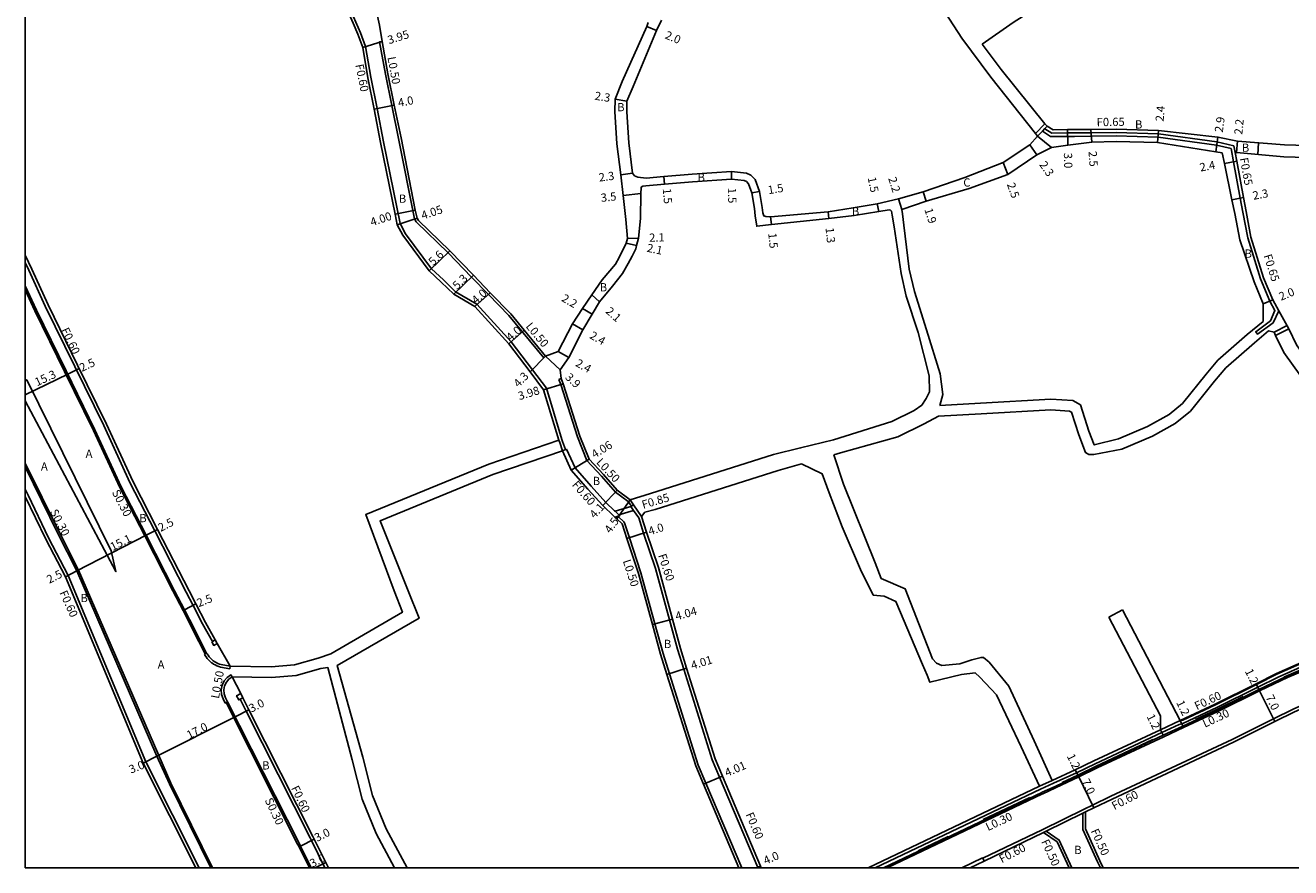
# Model space of a CAD drawing. Units: metres. Extents: x -8000 to -4000, y -117000 to -114000.
# Drawn here: x -8000 to -7754, y -117000 to -116836 of the extents above; entities that cross this region are included whole.
import ezdxf

# ---------------------------------------------------------------- set-up
doc = ezdxf.new("R2010")
doc.units = ezdxf.units.M
doc.header["$LTSCALE"] = 2.5
for name, color, linetype in [('側溝・桝', 7, 'Continuous'), ('図郭', 7, 'Continuous'), ('幅員', 7, 'Continuous'), ('歩道・分離帯・安全施設', 7, 'Continuous'), ('舗装', 7, 'Continuous'), ('道路', 7, 'Continuous')]:
    doc.layers.add(name, color=color, linetype=linetype)

msp = doc.modelspace()

# ---------------------------------------------------------------- linework, layer by layer
at = {"layer": '側溝・桝'}
for points in [[(-7957.79, -116817.15), (-7957.39, -116817.54), (-7952.48, -116820.75), (-7941.32, -116828.15), (-7938.07, -116830.55), (-7935.81, -116835.76), (-7934.89, -116837.86), (-7933.92, -116840.48)], [(-7933.92, -116840.48), (-7932.91, -116846.47), (-7931.68, -116852.56), (-7930.46, -116859.02), (-7927.19, -116874.92), (-7926.14, -116876.9), (-7921.13, -116883.71), (-7918.82, -116885.85), (-7916.44, -116888.14), (-7912.29, -116890.53), (-7905.65, -116897.87), (-7901.51, -116903.32), (-7898.81, -116906.9), (-7895.79, -116916.82), (-7895.66, -116917.25), (-7895.13, -116918.79)], [(-7930.71, -116839.51), (-7931.2, -116839.6), (-7930.07, -116845.89), (-7928.84, -116851.99), (-7927.5, -116858.38), (-7924.4, -116874), (-7924.11, -116874.54), (-7924.02, -116874.66), (-7917.91, -116880.57), (-7913.35, -116885.28), (-7910.06, -116888.68), (-7906.11, -116892.76), (-7899.33, -116900.97)], [(-7803.84, -116857.43), (-7801.99, -116855.53)], [(-7803.43, -116857.94), (-7802.46, -116856.94), (-7802, -116856.47), (-7801.55, -116856.01)], [(-7802, -116856.47), (-7801.99, -116856.48), (-7800.63, -116857.32), (-7797.63, -116857.31), (-7796.29, -116857.31), (-7793.05, -116857.28), (-7788.15, -116857.22), (-7779.95, -116857.49), (-7768.59, -116859.04), (-7765.29, -116859.82)], [(-7802.46, -116856.94), (-7802.44, -116856.96), (-7800.89, -116857.97), (-7797.63, -116857.96), (-7796.28, -116857.96), (-7793.04, -116857.93), (-7788.15, -116857.87), (-7780.01, -116858.13), (-7768.71, -116859.68), (-7765.85, -116860.35)], [(-7765.85, -116860.35), (-7765.37, -116862.9), (-7764.1, -116869.97), (-7763.54, -116872.67), (-7762.61, -116877.69), (-7760.14, -116885.65), (-7758.35, -116889.99), (-7757.34, -116891.81), (-7758.2, -116893.76), (-7761.07, -116895.91), (-7760.71, -116896.4), (-7757.69, -116894.18), (-7756.58, -116891.84)], [(-7765.06, -116861.07), (-7765.29, -116859.82)], [(-7963.64, -116956.05), (-7965.57, -116952.64), (-7967.41, -116949.06), (-7968.73, -116946.48), (-7974.85, -116934.57), (-7979.69, -116925.19), (-7984.78, -116914.14), (-7990.38, -116902.65), (-7996.13, -116890.92), (-7999.29, -116883.98), (-8000, -116882.48)], [(-7971.34, -116946.21), (-7976.81, -116935.57), (-7981.67, -116926.16), (-7986.76, -116915.08), (-7992.36, -116903.62), (-7998.12, -116891.86), (-8000, -116887.74)], [(-7899.33, -116900.97), (-7898.95, -116900.65)], [(-7896.41, -116905.17), (-7895.95, -116904.99)], [(-7896.41, -116905.17), (-7896.02, -116906.18), (-7892.8, -116916.34), (-7890.93, -116920.94), (-7888.12, -116923.99), (-7885.42, -116927.05), (-7882.91, -116928.9), (-7882.3, -116929.8)], [(-7896.37, -116916.99), (-7896.23, -116917.43), (-7895.69, -116919.02)], [(-7894.9, -116918.7), (-7895.13, -116918.79), (-7895.69, -116919.02)], [(-7894.9, -116918.7), (-7893.25, -116922.31), (-7890.09, -116925.91), (-7887.27, -116929.08), (-7885.58, -116930.66), (-7885.47, -116930.76), (-7884.75, -116931.44), (-7884.52, -116931.65), (-7884.92, -116931.75), (-7885.08, -116931.79), (-7885.5, -116931.9)], [(-8000, -116921.44), (-7993.39, -116934.93)], [(-7995.47, -116935.92), (-7999.46, -116927.62), (-8000, -116926.5)], [(-7885.47, -116930.76), (-7882.39, -116929.86)], [(-7882.55, -116928.55), (-7881.88, -116929.54)], [(-7881.88, -116929.54), (-7882.3, -116929.8), (-7882.39, -116929.86), (-7881.88, -116930.6), (-7880.88, -116932.08), (-7879.93, -116935.02), (-7877.64, -116941.9), (-7874.89, -116951.89), (-7873.32, -116957.58), (-7872.14, -116961.46), (-7866.59, -116979.05), (-7865.19, -116982.44)], [(-7881.88, -116929.54), (-7880.33, -116931.82)], [(-7884.92, -116931.75), (-7884.81, -116931.86), (-7883.77, -116932.83), (-7883.63, -116933.04), (-7882.69, -116935.92), (-7880.45, -116942.75), (-7877.72, -116952.67), (-7876.14, -116958.41), (-7874.91, -116962.33), (-7869.35, -116980.07), (-7867.86, -116983.58), (-7860.88, -117000)], [(-7884.75, -116931.44), (-7881.88, -116930.6)], [(-7963.62, -117000), (-7971.75, -116983.61), (-7989.7, -116942.21), (-7993.39, -116934.93)], [(-7966.24, -117000), (-7976.58, -116979.42), (-7991.65, -116943.22), (-7995.47, -116935.92)], [(-7832.63, -117000), (-7802.46, -116985.65), (-7802.42, -116985.63), (-7799.92, -116984.5), (-7795.44, -116982.36), (-7791.86, -116980.62), (-7778.91, -116974.56), (-7775.07, -116972.77), (-7768.3, -116969.6), (-7760.34, -116965.63), (-7754.88, -116963.09), (-7747.03, -116959.74), (-7733.25, -116952.8), (-7723.49, -116947.47), (-7720.82, -116945.73), (-7720.66, -116945.37), (-7720.58, -116944.78)], [(-7775.95, -116972.18), (-7775.39, -116972.04), (-7775.08, -116971.94), (-7768.63, -116968.92), (-7760.67, -116964.96), (-7756.7, -116962.98), (-7747.43, -116958.88), (-7738.7, -116954.49), (-7738.26, -116954.32), (-7733.66, -116952.01), (-7728.02, -116948.92), (-7727.66, -116948.79), (-7727.3, -116948.64), (-7723.88, -116946.77), (-7721.21, -116945.04)], [(-7775.71, -116971.41), (-7775.46, -116971.39), (-7775.22, -116971.35), (-7768.89, -116968.38), (-7760.94, -116964.42), (-7756.95, -116962.44), (-7747.69, -116958.34), (-7738.94, -116953.94), (-7738.5, -116953.77), (-7733.94, -116951.47), (-7728.27, -116948.37), (-7727.88, -116948.23), (-7727.56, -116948.1), (-7724.19, -116946.26), (-7721.52, -116944.52)], [(-7965.05, -116958.49), (-7967.5, -116953.68), (-7969.36, -116950.06), (-7971.34, -116946.21)], [(-7965.21, -116958.61), (-7965.05, -116958.49), (-7964.8, -116958.32)], [(-7960.3, -116961.38), (-7962.07, -116961.04), (-7962.44, -116960.92), (-7962.79, -116960.79), (-7963.14, -116960.63), (-7963.48, -116960.44), (-7963.8, -116960.23), (-7963.83, -116960.21), (-7964.13, -116959.95), (-7964.42, -116959.66), (-7964.67, -116959.36), (-7964.91, -116959.05), (-7965.12, -116958.74), (-7965.21, -116958.61)], [(-7794.4, -116988.64), (-7792.77, -116987.85), (-7789.23, -116986.12), (-7765.65, -116975.09), (-7757.62, -116971.09), (-7753.78, -116969.18), (-7744.55, -116965.1), (-7730.12, -116958.05)], [(-7960.3, -116961.38), (-7960.21, -116960.89)], [(-7959.8, -116962.96), (-7960.08, -116962.55), (-7960.78, -116963.03), (-7961.38, -116963.72), (-7961.78, -116964.55), (-7961.95, -116965.45), (-7961.88, -116966.36), (-7961.59, -116967.19), (-7961.17, -116968.02), (-7960.99, -116967.93), (-7960.72, -116967.79)], [(-7946.9, -116995.83), (-7947.11, -116995.4), (-7960.99, -116967.93)], [(-7941.82, -117000), (-7944.43, -116994.73), (-7944.7, -116994.18), (-7957.13, -116969.59), (-7958.3, -116967.27)], [(-7779.55, -116973.2), (-7775.71, -116971.41)], [(-7834.96, -117000), (-7802.88, -116984.74), (-7802.83, -116984.72), (-7800.33, -116983.59), (-7795.84, -116981.56), (-7792.25, -116979.81), (-7779.29, -116973.75), (-7775.95, -116972.18)], [(-7865.19, -116982.44), (-7857.75, -116999.96), (-7857.66, -116999.92), (-7857.2, -116999.72)], [(-7803.08, -116984.17), (-7800.58, -116983.04)], [(-7802.51, -116992.62), (-7794.4, -116988.64)], [(-7794.13, -116989.18), (-7794.63, -116989.42), (-7801.73, -116992.91), (-7802.25, -116993.16)], [(-7794.63, -116989.42), (-7794.62, -116992.59), (-7791.77, -116998.87), (-7791.22, -117000)], [(-7814.08, -116998.18), (-7802.51, -116992.62)], [(-7801.73, -116992.91), (-7799.22, -116994.65), (-7796.75, -117000)], [(-7946.9, -116995.83), (-7944.84, -117000)], [(-7818.11, -117000), (-7814.12, -116998.09)], [(-7814.12, -116998.09), (-7814.08, -116998.18), (-7813.82, -116998.72)], [(-7857.66, -116999.92), (-7857.62, -117000)]]:
    msp.add_lwpolyline(points, dxfattribs=at)
for points in [[(-7963.81, -116956.15), (-7963.68, -116956.07), (-7963.11, -116955.75), (-7962.72, -116956.45), (-7963.42, -116956.84)], [(-7957.76, -116967), (-7958.56, -116967.41), (-7958.97, -116966.6), (-7958.17, -116966.2)]]:
    msp.add_lwpolyline(points, close=True, dxfattribs=at)
at = {"layer": '図郭'}
msp.add_lwpolyline([(-8000, -116400), (-7200, -116400), (-7200, -117000), (-8000, -117000)], close=True, dxfattribs=at)
at = {"layer": '幅員'}
for points in [[(-7877.43, -116837.39), (-7879.32, -116836.6)], [(-7930.71, -116839.51), (-7934.48, -116840.69)], [(-7885.48, -116850.76), (-7883.21, -116851.12)], [(-7932.27, -116852.68), (-7928.35, -116851.89)], [(-7797.63, -116856.66), (-7797.55, -116859.68)], [(-7793.06, -116856.63), (-7792.87, -116859.07)], [(-7780.12, -116859.18), (-7779.91, -116856.84)], [(-7768.79, -116860.98), (-7768.39, -116858.11)], [(-7764.81, -116861.1), (-7764.59, -116858.91)], [(-7804.9, -116859.62), (-7803.56, -116861.52)], [(-7810.08, -116863.02), (-7809.23, -116865.4)], [(-7764.74, -116862.78), (-7767.12, -116863.23)], [(-7882.09, -116865.14), (-7884.37, -116865.43)], [(-7876.02, -116865.77), (-7875.89, -116867.27)], [(-7862.84, -116866.29), (-7862.88, -116864.79)], [(-7858.91, -116868.94), (-7857.43, -116868.69)], [(-7825.66, -116868.74), (-7825.09, -116870.55)], [(-7883.92, -116869.45), (-7880.44, -116869.08)], [(-7834.28, -116872.56), (-7834.58, -116871.09)], [(-7830.42, -116870.09), (-7829.78, -116872.16)], [(-7765.67, -116870.26), (-7763.46, -116869.85)], [(-7928.19, -116873.08), (-7924.26, -116872.3)], [(-7923.93, -116873.83), (-7927.77, -116875.12)], [(-7855.27, -116873.57), (-7855.11, -116875.06)], [(-7843.99, -116873.91), (-7844.12, -116872.62)], [(-7883.33, -116878.73), (-7881.3, -116879.15)], [(-7883.07, -116877.78), (-7880.94, -116877.72)], [(-7921.58, -116884.11), (-7917.56, -116880.21)], [(-7916.8, -116888.62), (-7912.99, -116884.93)], [(-7909.7, -116888.33), (-7912.69, -116890.99)], [(-7888.47, -116890.13), (-7890.01, -116888.74)], [(-7759.61, -116890.47), (-7757.76, -116889.7)], [(-7889.91, -116892.5), (-7891.8, -116891.4)], [(-7903.12, -116895.6), (-7906.13, -116898.23)], [(-7891.7, -116895.52), (-7893.77, -116894.35)], [(-7754.63, -116895.37), (-7757.23, -116896.64)], [(-7898.95, -116900.65), (-7901.96, -116903.72)], [(-7898.95, -116900.65), (-7896.11, -116903.33)], [(-7894.46, -116900.91), (-7896.51, -116899.74)], [(-7899.36, -116907.18), (-7895.55, -116906.02)], [(-7893.97, -116922.78), (-7890.5, -116920.67)], [(-7885.08, -116926.68), (-7887.88, -116929.68)], [(-7885.15, -116932.22), (-7882.55, -116928.55)], [(-7974.32, -116934.29), (-7976.54, -116935.43)], [(-7883.16, -116936.07), (-7879.36, -116934.83)], [(-7966.87, -116948.78), (-7969.1, -116949.93)], [(-7878.21, -116952.8), (-7874.31, -116951.73)], [(-7875.39, -116962.48), (-7871.57, -116961.28)], [(-7761, -116964.29), (-7760.47, -116965.36)], [(-7760.47, -116965.36), (-7757.35, -116971.63)], [(-7974.44, -116978.34), (-7959.27, -116970.67)], [(-7775.71, -116971.41), (-7775.2, -116972.49)], [(-7779.55, -116973.2), (-7779.04, -116974.29)], [(-7796.1, -116981.01), (-7795.57, -116982.09)], [(-7868.32, -116983.77), (-7864.63, -116982.21)], [(-7792.5, -116988.39), (-7795.57, -116982.09)], [(-7943.89, -116994.47), (-7946.58, -116995.8)], [(-7943.69, -117000), (-7941.65, -116998.99)], [(-7857.84, -117000), (-7857.2, -116999.72)]]:
    msp.add_lwpolyline(points, dxfattribs=at)
at = {"layer": '幅員', "flags": 128}
for points in [[(-7991.77, -116904.14), (-7989.53, -116903.04)], [(-8000, -116908.15), (-7991.77, -116904.14)], [(-7976.54, -116935.43), (-7989.97, -116942.34)], [(-7989.97, -116942.34), (-7992.2, -116943.48)], [(-7959.27, -116970.67), (-7956.59, -116969.32)], [(-7977.12, -116979.69), (-7974.44, -116978.34)]]:
    msp.add_lwpolyline(points, dxfattribs=at)
at = {"layer": '歩道・分離帯・安全施設'}
for points in [[(-7960.21, -116960.89), (-7961.94, -116960.56), (-7962.27, -116960.45), (-7962.6, -116960.32), (-7962.92, -116960.18), (-7963.22, -116960.02), (-7963.51, -116959.82), (-7963.52, -116959.82), (-7963.79, -116959.58), (-7964.05, -116959.32), (-7964.28, -116959.04), (-7964.5, -116958.75), (-7964.71, -116958.45), (-7964.8, -116958.32), (-7967.24, -116953.54), (-7969.1, -116949.93), (-7971.01, -116946.21), (-7976.54, -116935.43), (-7981.4, -116926.03), (-7986.49, -116914.95), (-7992.09, -116903.49), (-7997.85, -116891.74), (-8000, -116887.01)], [(-8000, -116909.35), (-7982.4, -116942.49), (-7983.34, -116938.44), (-7999.73, -116905.24), (-8000, -116905.38)], [(-8000, -116922.12), (-7993.66, -116935.07)], [(-7963.95, -117000), (-7972.02, -116983.73), (-7974.44, -116978.34), (-7989.97, -116942.34), (-7993.66, -116935.07)], [(-7833.33, -117000), (-7802.58, -116985.37), (-7802.54, -116985.36), (-7800.04, -116984.23), (-7795.57, -116982.09), (-7791.99, -116980.35), (-7779.04, -116974.29), (-7775.2, -116972.49), (-7768.43, -116969.33), (-7760.47, -116965.36), (-7755, -116962.82), (-7747.16, -116959.47), (-7733.39, -116952.54), (-7723.65, -116947.21), (-7720.98, -116945.48), (-7720.92, -116945.26), (-7720.88, -116944.96), (-7721.42, -116944.1)], [(-7755.59, -116962.98), (-7755.04, -116962.73), (-7747.2, -116959.38), (-7741.03, -116956.28)], [(-7946.58, -116995.8), (-7946.85, -116995.26), (-7960.72, -116967.79), (-7961.13, -116967), (-7961.38, -116966.26), (-7961.44, -116965.48), (-7961.3, -116964.71), (-7960.96, -116964), (-7960.45, -116963.41), (-7959.8, -116962.96)], [(-7772.73, -116971.23), (-7768.48, -116969.24), (-7763.51, -116966.76)], [(-7798.63, -116983.44), (-7795.61, -116982), (-7792.03, -116980.26), (-7781.02, -116975.1)], [(-7813.96, -116990.67), (-7804.92, -116986.37)], [(-7826.64, -116996.71), (-7820.79, -116993.92)], [(-7946.58, -116995.8), (-7944.5, -117000)]]:
    msp.add_lwpolyline(points, dxfattribs=at)
at = {"layer": '舗装'}
for points in [[(-7803.43, -116857.94), (-7800.71, -116860.16)], [(-7760.52, -116859.23), (-7760.68, -116861.47)], [(-7830.42, -116870.09), (-7829.78, -116872.16)], [(-7757.49, -116895.97), (-7754.98, -116894.73)], [(-7779.55, -116973.2), (-7775.71, -116971.41)], [(-7803.08, -116984.17), (-7800.58, -116983.04)], [(-7794.13, -116989.18), (-7794.63, -116989.42), (-7801.73, -116992.91), (-7802.25, -116993.16)]]:
    msp.add_lwpolyline(points, dxfattribs=at)
at = {"layer": '道路'}
for points in [[(-7971.78, -116772.48), (-7970.82, -116775.63), (-7969.33, -116780.5), (-7966.01, -116791.81), (-7962.69, -116803.48), (-7960.81, -116809.55), (-7958.67, -116816.7), (-7958.29, -116817.5), (-7957.76, -116818.01), (-7952.81, -116821.25), (-7941.67, -116828.64), (-7938.56, -116830.94), (-7936.36, -116836), (-7935.44, -116838.09), (-7934.48, -116840.69)], [(-7830.46, -116818.35), (-7828.98, -116820.88), (-7824.46, -116829.43), (-7820.51, -116835.19), (-7818.15, -116838.91)], [(-7814.17, -116840.03), (-7808.18, -116835.85), (-7800.56, -116831.02)], [(-7931.76, -116834.05), (-7931.24, -116836.39), (-7930.71, -116839.51), (-7929.58, -116845.8), (-7928.35, -116851.89), (-7927.01, -116858.28), (-7924.26, -116872.3), (-7923.93, -116873.83), (-7923.67, -116874.3)], [(-7885.48, -116850.76), (-7884.09, -116847.32), (-7879.32, -116836.6), (-7879.04, -116835.87)], [(-7883.21, -116851.12), (-7881.99, -116848.26), (-7877.43, -116837.39), (-7876.43, -116835.39)], [(-7818.15, -116838.91), (-7812.5, -116846.5), (-7803.84, -116857.43), (-7803.43, -116857.94)], [(-7934.48, -116840.69), (-7933.5, -116846.58), (-7932.27, -116852.68), (-7931.04, -116859.13), (-7928.19, -116873.08), (-7927.77, -116875.12), (-7926.67, -116877.18)], [(-7814.17, -116840.03), (-7810.52, -116844.97), (-7801.99, -116855.53), (-7801.75, -116855.82)], [(-7884.37, -116865.43), (-7885.15, -116859.42), (-7885.53, -116853.14), (-7885.48, -116850.76)], [(-7882.09, -116865.14), (-7882.82, -116859.2), (-7883.2, -116853.2), (-7883.21, -116851.12)], [(-7801.75, -116855.82), (-7801.55, -116856.01), (-7800.38, -116856.67), (-7797.63, -116856.66), (-7796.29, -116856.66), (-7793.06, -116856.63), (-7788.14, -116856.57), (-7779.91, -116856.84), (-7768.39, -116858.11), (-7764.59, -116858.91), (-7755.5, -116859.62), (-7748.9, -116859.81), (-7740.64, -116860.14), (-7739.04, -116860.21), (-7738.68, -116860.22)], [(-7803.43, -116857.94), (-7804.9, -116859.62), (-7810.08, -116863.02), (-7817.56, -116865.93), (-7825.66, -116868.74), (-7830.42, -116870.09)], [(-7800.71, -116860.16), (-7797.55, -116859.68), (-7792.87, -116859.07), (-7788.16, -116858.97), (-7780.12, -116859.18), (-7768.79, -116860.98), (-7767.59, -116861.19)], [(-7800.71, -116860.16), (-7803.56, -116861.52), (-7809.23, -116865.4), (-7816.74, -116868.07), (-7825.09, -116870.55), (-7829.78, -116872.16)], [(-7761.38, -116886.19), (-7764.16, -116878.08), (-7765.12, -116872.96), (-7765.67, -116870.26), (-7767.12, -116863.23), (-7767.59, -116861.19)], [(-7765.06, -116861.07), (-7764.81, -116861.1), (-7755.63, -116861.92), (-7748.98, -116862.11), (-7740.78, -116862.44), (-7737.88, -116862.8)], [(-7765.06, -116861.07), (-7764.74, -116862.78), (-7763.46, -116869.85), (-7762.9, -116872.54), (-7761.98, -116877.54), (-7759.53, -116885.43), (-7757.76, -116889.7), (-7756.58, -116891.84), (-7754.63, -116895.37)], [(-7884.37, -116865.43), (-7883.92, -116869.45), (-7883.79, -116870.61), (-7883.39, -116874.09), (-7883.07, -116877.78), (-7883.33, -116878.73), (-7884.66, -116881.47), (-7885.42, -116882.79)], [(-7830.42, -116870.09), (-7834.58, -116871.09), (-7839.25, -116871.86), (-7844.12, -116872.62), (-7855.27, -116873.57), (-7856.2, -116873.54), (-7856.59, -116873.39), (-7856.8, -116872.81), (-7856.92, -116871.77), (-7857.43, -116868.69), (-7858.28, -116866.37), (-7859.08, -116865.49), (-7859.97, -116865.09), (-7862.88, -116864.79), (-7870.53, -116865.29), (-7876.02, -116865.77), (-7879.46, -116866.08), (-7881.08, -116865.9), (-7881.68, -116865.65), (-7882.09, -116865.14)], [(-7832.27, -116872.23), (-7834.28, -116872.56), (-7839.04, -116873.35), (-7843.99, -116873.91), (-7855.11, -116875.06), (-7857.95, -116875.42), (-7858.24, -116873.39), (-7858.41, -116871.98), (-7858.91, -116868.94), (-7859.58, -116867.17), (-7859.97, -116866.74), (-7860.37, -116866.56), (-7862.84, -116866.29), (-7870.41, -116866.78), (-7875.89, -116867.27), (-7879.47, -116867.59), (-7880.11, -116867.66), (-7880.31, -116867.77)], [(-7880.31, -116867.77), (-7880.39, -116867.99), (-7880.44, -116869.08), (-7880.54, -116873.91), (-7880.94, -116877.72), (-7881.3, -116879.15), (-7881.45, -116879.79), (-7882.16, -116881.21), (-7882.91, -116882.64), (-7884.06, -116884.58)], [(-7831.8, -116872.51), (-7831.97, -116872.3), (-7832.27, -116872.23)], [(-7831.29, -116875.51), (-7831.63, -116873.29), (-7831.8, -116872.51)], [(-7829.41, -116875.19), (-7829.68, -116873.01), (-7829.78, -116872.16)], [(-7923.67, -116874.3), (-7917.56, -116880.21), (-7912.99, -116884.93), (-7909.7, -116888.33), (-7905.74, -116892.43), (-7903.12, -116895.6), (-7898.95, -116900.65)], [(-7882.55, -116928.55), (-7878.58, -116927.35), (-7854.68, -116919.75), (-7849.44, -116918.48), (-7843.07, -116916.93), (-7831.74, -116913.33), (-7827.39, -116911.21), (-7825.89, -116910.15), (-7825.04, -116908.9), (-7824.42, -116907.61), (-7824.48, -116904.48), (-7826.62, -116896.06), (-7828.95, -116889), (-7829.92, -116884.58), (-7831.29, -116875.51)], [(-7822.38, -116910.24), (-7822.38, -116910.23), (-7821.83, -116908.08), (-7822.34, -116904.1), (-7825.02, -116895.51), (-7827.3, -116888.1), (-7828.34, -116883.76), (-7829.41, -116875.19)], [(-7926.67, -116877.18), (-7921.58, -116884.11), (-7919.23, -116886.28), (-7916.8, -116888.62), (-7912.69, -116890.99), (-7906.13, -116898.23), (-7901.96, -116903.72)], [(-7960.21, -116960.89), (-7962.72, -116956.45), (-7963.11, -116955.75), (-7965.04, -116952.35), (-7966.87, -116948.78), (-7968.2, -116946.21), (-7974.32, -116934.29), (-7979.15, -116924.93), (-7984.23, -116913.88), (-7989.84, -116902.39), (-7995.59, -116890.67), (-7998.75, -116883.73), (-8000, -116881.07)], [(-7885.42, -116882.79), (-7887.98, -116885.86), (-7890.01, -116888.74), (-7891.8, -116891.4), (-7893.77, -116894.35), (-7896.51, -116899.74)], [(-7884.06, -116884.58), (-7885.96, -116887.05), (-7888.47, -116890.13), (-7889.91, -116892.5), (-7891.7, -116895.52), (-7894.46, -116900.91), (-7896.11, -116903.33), (-7895.95, -116904.99)], [(-7759.61, -116890.47), (-7761.38, -116886.19)], [(-7759.61, -116890.47), (-7759.63, -116893.92), (-7762.7, -116896.44), (-7768.39, -116901.46), (-7770.71, -116904.15), (-7775.25, -116909.83), (-7777.87, -116911.98), (-7782.05, -116914.31), (-7787.7, -116916.69), (-7792.43, -116917.89), (-7793.45, -116915.24), (-7795.09, -116910.11), (-7796.6, -116909.25), (-7800.84, -116908.98), (-7814.49, -116909.75), (-7822.38, -116910.24)], [(-7757.49, -116895.97), (-7758.56, -116895.76), (-7761.33, -116898.04), (-7766.89, -116902.95), (-7769.09, -116905.49), (-7773.74, -116911.32), (-7776.68, -116913.72), (-7781.13, -116916.21), (-7787.09, -116918.72), (-7792.48, -116919.72), (-7793.44, -116919.74), (-7794.11, -116919.38), (-7795.43, -116915.93), (-7796.85, -116911.53), (-7797.22, -116911.32), (-7800.85, -116911.09), (-7814.36, -116911.85), (-7822.64, -116912.3)], [(-7721.42, -116944.1), (-7724.05, -116939.08), (-7727.74, -116932.3), (-7730.85, -116928.26), (-7736.58, -116922.04), (-7737.69, -116920.91), (-7740.01, -116918.55), (-7747.5, -116911.2), (-7755.63, -116899.94), (-7757.23, -116896.64), (-7757.49, -116895.97)], [(-7754.63, -116895.37), (-7753.12, -116898.46), (-7745.29, -116909.66), (-7738.49, -116916.96), (-7736.1, -116919.39), (-7735.38, -116918.7), (-7728.6, -116926.22), (-7725.3, -116930.48), (-7721.34, -116937.71), (-7718.75, -116942.65)], [(-7896.51, -116899.74), (-7898.95, -116900.65)], [(-7901.96, -116903.72), (-7899.36, -116907.18), (-7896.37, -116916.99)], [(-7895.95, -116904.99), (-7895.55, -116906.02), (-7892.33, -116916.17), (-7890.5, -116920.67), (-7887.75, -116923.65), (-7885.08, -116926.68), (-7882.55, -116928.55)], [(-7842.99, -116919.8), (-7841.69, -116919.43), (-7830.55, -116916.31), (-7825.43, -116913.81), (-7822.64, -116912.3)], [(-7896.37, -116916.99), (-7909.98, -116921.64), (-7933.88, -116931.43), (-7928.34, -116946.21)], [(-7895.69, -116919.02), (-7909.23, -116923.64), (-7931.1, -116932.61), (-7925.63, -116946.21)], [(-7895.69, -116919.02), (-7893.97, -116922.78), (-7890.73, -116926.48), (-7887.88, -116929.68), (-7885.71, -116931.7), (-7885.5, -116931.9), (-7885.15, -116932.22), (-7884.11, -116933.2)], [(-7842.99, -116919.8), (-7841.1, -116925.49), (-7834.97, -116940.8), (-7833.81, -116943.81), (-7829.11, -116945.86), (-7823.83, -116959.42), (-7823.08, -116960.29), (-7822.04, -116960.72), (-7818.49, -116960.43), (-7816.21, -116959.65), (-7814.38, -116959.17), (-7813.93, -116959.17), (-7812.81, -116960.1), (-7809.02, -116964.76), (-7804.09, -116975.37), (-7800.58, -116983.04)], [(-7880.33, -116931.82), (-7879.67, -116930.97), (-7877.68, -116930.41), (-7853.81, -116922.84), (-7849.24, -116921.55)], [(-7849.24, -116921.55), (-7845.25, -116923.5), (-7843.92, -116927.18), (-7841.4, -116933.81), (-7837.79, -116942.1), (-7835.35, -116947.06), (-7833.2, -116947.29), (-7830.93, -116948.29), (-7825.79, -116960.51), (-7824.87, -116962.58), (-7824.32, -116963.98), (-7818.18, -116962.51), (-7815.57, -116962.15), (-7814.61, -116963.02), (-7811.41, -116966.41), (-7806.59, -116976.52), (-7803.08, -116984.17)], [(-7996, -116936.19), (-8000, -116927.88)], [(-7880.33, -116931.82), (-7879.36, -116934.83), (-7877.06, -116941.73), (-7874.31, -116951.73), (-7872.75, -116957.41), (-7871.57, -116961.28), (-7866.02, -116978.85), (-7864.63, -116982.21), (-7857.2, -116999.72), (-7857.08, -117000)], [(-7884.11, -116933.2), (-7883.16, -116936.07), (-7880.93, -116942.89), (-7878.21, -116952.8), (-7876.62, -116958.55), (-7875.39, -116962.48), (-7869.82, -116980.24), (-7868.32, -116983.77), (-7861.43, -117000)], [(-7966.91, -117000), (-7977.13, -116979.67), (-7992.2, -116943.48), (-7996, -116936.19)], [(-7794.13, -116989.18), (-7792.5, -116988.39), (-7788.97, -116986.66), (-7765.39, -116975.63), (-7757.35, -116971.63), (-7753.53, -116969.73), (-7744.3, -116965.64), (-7729.84, -116958.59), (-7720.19, -116953.3), (-7711.13, -116947.42), (-7695.83, -116936.78)], [(-7775.71, -116971.41), (-7768.95, -116968.25), (-7761, -116964.29), (-7757.02, -116962.3), (-7747.75, -116958.2), (-7734.04, -116951.3), (-7724.34, -116946), (-7721.42, -116944.1)], [(-7928.34, -116946.21), (-7926.77, -116950.39), (-7940.67, -116958.48)], [(-7925.63, -116946.21), (-7923.5, -116951.51), (-7939.45, -116960.74), (-7934.46, -116978.51), (-7932.55, -116986.01), (-7929.91, -116992.46), (-7925.87, -117000)], [(-7789.59, -116951.32), (-7786.94, -116949.93)], [(-7786.94, -116949.93), (-7775.71, -116971.41)], [(-7789.59, -116951.32), (-7779.55, -116970.52), (-7779.55, -116973.2)], [(-7940.67, -116958.48), (-7943.1, -116959.33), (-7947.73, -116960.6), (-7952.23, -116960.98), (-7960.21, -116960.89)], [(-7941.25, -116961.1), (-7942.6, -116961.34), (-7947.37, -116962.65), (-7952.16, -116963.05), (-7959.8, -116962.96)], [(-7941.25, -116961.1), (-7936.53, -116979.07), (-7934.59, -116986.68), (-7931.86, -116993.37), (-7928.3, -117000)], [(-7944.17, -116993.91), (-7956.59, -116969.32), (-7957.76, -116967), (-7958.17, -116966.2), (-7959.8, -116962.96)], [(-7800.58, -116983.04), (-7796.1, -116981.01), (-7792.51, -116979.26), (-7779.55, -116973.2)], [(-7836.35, -117000), (-7803.08, -116984.17)], [(-7794.13, -116989.18), (-7794.12, -116992.48), (-7791.31, -116998.66), (-7790.67, -117000)], [(-7944.17, -116993.91), (-7943.89, -116994.47), (-7941.15, -117000)], [(-7816.49, -117000), (-7813.82, -116998.72), (-7802.25, -116993.16)], [(-7802.25, -116993.16), (-7799.62, -116994.99), (-7797.31, -117000)]]:
    msp.add_lwpolyline(points, dxfattribs=at)

# ---------------------------------------------------------------- texts
at = {"layer": '側溝・桝'}
for s, rotation, p in [('F0.60', 281.5888, (-7935.93, -116844.09)), ('L0.50', 280.2455, (-7929.68, -116842.62)), ('F0.65', 0.6886, (-7791.94, -116855.99)), ('F0.65', 280.2204, (-7764.16, -116862.23)), ('F0.65', 287.2262, (-7759.54, -116881.12)), ('F0.60', 295.4618, (-7993.09, -116895.56)), ('L0.50', 309.5533, (-7902.92, -116894.91)), ('L0.50', 312.6437, (-7889.23, -116921.35)), ('F0.60', 311.2376, (-7893.94, -116925.71)), ('S0.30', 297.2988, (-7983.23, -116927.08)), ('F0.85', 16.3893, (-7880.01, -116930.32)), ('S0.30', 297.2988, (-7995.26, -116930.86)), ('L0.50', 288.1288, (-7883.99, -116940.43)), ('F0.60', 288.442, (-7877.14, -116939.33)), ('F0.60', 294.4112, (-7993.42, -116946.59)), ('L0.50', 79.3001, (-7962.41, -116967.26)), ('F0.60', 25.0669, (-7772.5, -116969.43)), ('L0.30', 25.0669, (-7770.93, -116972.83)), ('F0.60', 295.4618, (-7948.43, -116984.53)), ('S0.30', 295.4618, (-7953.55, -116986.88)), ('F0.60', 27.4044, (-7788.52, -116988.83)), ('F0.60', 292.996, (-7860.16, -116989.65)), ('L0.30', 25.0669, (-7813.05, -116992.9)), ('F0.50', 294.4418, (-7793.13, -116992.86)), ('F0.60', 27.4044, (-7810.39, -116999.14)), ('F0.50', 294.7938, (-7802.76, -116994.93))]:
    msp.add_text(s, height=1.6, rotation=rotation, dxfattribs=at).set_placement(p)
at = {"layer": '幅員'}
for s, rotation, p in [('3.95', 17.3448, (-7929.36, -116840.07)), ('2.0', 337.258, (-7875.93, -116838.89)), ('2.3', 350.9909, (-7889.52, -116850.83)), ('4.0', 11.4068, (-7927.47, -116852.27)), ('2.4', 84.8699, (-7778.96, -116855.13)), ('2.9', 82.0402, (-7767.47, -116857.28)), ('2.2', 84.3593, (-7763.67, -116857.69)), ('3.0', 271.3608, (-7798.32, -116861.16)), ('2.5', 274.3675, (-7793.54, -116860.88)), ('2.3', 305.0447, (-7803.17, -116863.47)), ('2.4', 10.6166, (-7771.79, -116864.81)), ('2.3', 7.3492, (-7888.53, -116866.76)), ('1.5', 281.3618, (-7836.42, -116866)), ('2.2', 287.1467, (-7832.44, -116866.13)), ('3.5', 6.0163, (-7888.16, -116870.7)), ('1.5', 275.0583, (-7876.22, -116868.11)), ('1.5', 271.7689, (-7863.58, -116867.96)), ('1.5', 9.3328, (-7855.67, -116869.21)), ('2.5', 289.6627, (-7809.41, -116867.29)), ('2.3', 10.6199, (-7761.49, -116870.3)), ('4.05', 18.6156, (-7922.81, -116874.15)), ('4.00', 18.6156, (-7932.7, -116875.44)), ('1.9', 287.4465, (-7825.42, -116872.17)), ('1.3', 275.8815, (-7844.61, -116875.74)), ('2.1', 1.7214, (-7878.84, -116878.45)), ('1.5', 275.8796, (-7855.74, -116876.78)), ('5.6', 44.0612, (-7920.79, -116883.2)), ('2.1', 348.3108, (-7879.41, -116880.35)), ('5.3', 44.0436, (-7916.12, -116887.82)), ('4.0', 41.7023, (-7912.46, -116890.65)), ('2.2', 329.7374, (-7896.02, -116889.86)), ('2.0', 22.4861, (-7756.16, -116889.91)), ('2.1', 318.0315, (-7887.43, -116892.12)), ('4.0', 41.7023, (-7905.74, -116897.87)), ('2.4', 330.3257, (-7890.55, -116897.09)), ('2.5', 25, (-7989.02, -116903.72)), ('2.4', 330.3257, (-7893.31, -116902.48)), ('15.3', 25, (-7997.71, -116906.52)), ('4.3', 45.543, (-7904.24, -116906.84)), ('3.9', 316.5697, (-7895.29, -116904.92)), ('3.98', 16.9446, (-7904.04, -116909.21)), ('4.06', 31.3579, (-7889.46, -116920.55)), ('4.1', 46.9, (-7889.45, -116932.28)), ('2.5', 27.1944, (-7973.7, -116934.79)), ('4.5', 54.6372, (-7886.38, -116935.18)), ('4.0', 18.1248, (-7878.73, -116935.47)), ('15.1', 27, (-7983.01, -116938.51)), ('2.5', 27, (-7995.34, -116944.87)), ('2.5', 21.7026, (-7966.31, -116949.42)), ('4.04', 15.3852, (-7873.52, -116951.96)), ('4.01', 17.4113, (-7870.46, -116961.54)), ('1.2', 295.9815, (-7763.21, -116961.83)), ('3.0', 26.8001, (-7956.09, -116969.9)), ('7.0', 295.9815, (-7759.16, -116966.88)), ('1.2', 295.9815, (-7776.55, -116967.94)), ('17.0', 27, (-7968.18, -116975.07)), ('1.2', 295.9815, (-7782.3, -116970.62)), ('3.0', 21.7026, (-7979.5, -116981.75)), ('4.01', 22.9745, (-7863.76, -116982.37)), ('1.2', 295.9815, (-7797.79, -116978.34)), ('7.0', 295.9815, (-7794.91, -116983.22)), ('3.0', 26.3316, (-7943.36, -116995.01)), ('3.0', 26.3316, (-7944.27, -117000.01)), ('4.0', 23.4042, (-7856.24, -116999.44))]:
    msp.add_text(s, height=1.6, rotation=rotation, dxfattribs=at).set_placement(p)
at = {"layer": '舗装'}
for s, p in [('B', (-7885.07, -116853.09)), ('B', (-7784.5, -116856.45)), ('B', (-7763.75, -116860.96)), ('B', (-7869.45, -116866.73)), ('C', (-7817.85, -116867.72)), ('B', (-7927.46, -116870.86)), ('B', (-7839.49, -116873.32)), ('B', (-7763.22, -116881.53)), ('B', (-7888.45, -116888.07)), ('A', (-7988.29, -116920.4)), ('A', (-7996.97, -116922.86)), ('B', (-7889.81, -116925.68)), ('B', (-7977.86, -116932.9)), ('B', (-7989.3, -116948.42)), ('B', (-7875.98, -116957.34)), ('A', (-7974.3, -116961.35)), ('B', (-7954, -116980.93)), ('B', (-7796.3, -116997.34))]:
    msp.add_text(s, height=1.6, dxfattribs=at).set_placement(p)

doc.saveas('drawing.dxf')
